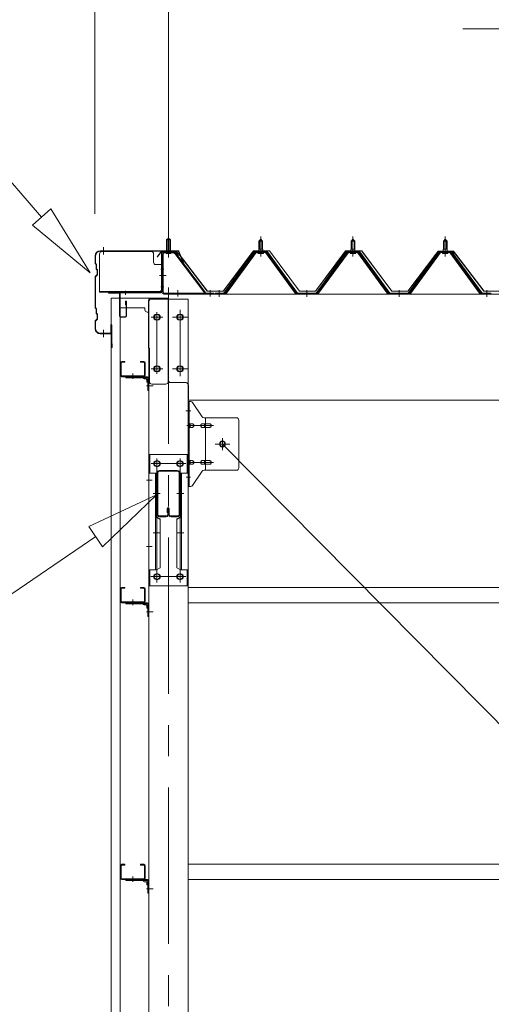
# Model space of a CAD drawing. Units: millimetres. Extents: x 400 to 33200, y 362 to 23385.
# Drawn here: x 19667 to 20690, y 17376 to 19511 of the extents above; entities that cross this region are included whole.
import ezdxf

# ---------------------------------------------------------------- set-up
doc = ezdxf.new("R2010")
doc.units = ezdxf.units.MM
doc.header["$LTSCALE"] = 80
doc.linetypes.add('JWW_CENTER1', pattern=[6.773333, 4.233333, -0.846667, 0.846667, -0.846667])
for name, color, linetype in [('0-0', 7, 'Continuous'), ('0-1', 7, 'Continuous'), ('0-3', 7, 'Continuous'), ('0-4', 7, 'Continuous'), ('0-5', 7, 'Continuous'), ('0-6', 7, 'Continuous'), ('0-8', 7, 'Continuous'), ('0-9', 7, 'Continuous'), ('0-A', 7, 'Continuous'), ('0-B', 7, 'Continuous'), ('0-C', 7, 'Continuous'), ('0-D', 7, 'Continuous'), ('0-E', 7, 'Continuous'), ('0-F', 7, 'Continuous')]:
    doc.layers.add(name, color=color, linetype=linetype)

msp = doc.modelspace()

# ---------------------------------------------------------------- linework, layer by layer
at = {"layer": '0-0', "color": 7, "linetype": 'Continuous', "lineweight": 5}
for p, q in [((19885.1, 18739.7), (19885.1, 18766.7)), ((19886.7, 18739.7), (19886.7, 18766.7)), ((19888.1, 18769.7), (19895.1, 18769.7)), ((19888.1, 18768.1), (19895.1, 18768.1)), ((19895.1, 18768.1), (19895.1, 18769.7)), ((19929.1, 18768.1), (19929.1, 18769.7)), ((19936.1, 18769.7), (19929.1, 18769.7)), ((19936.1, 18768.1), (19929.1, 18768.1)), ((19937.5, 18739.7), (19937.5, 18766.7)), ((19939.1, 18739.7), (19939.1, 18766.7)), ((19888.1, 18738.3), (19936.1, 18738.3)), ((19888.1, 18736.7), (19936.1, 18736.7)), ((19885.1, 18249.7), (19885.1, 18276.7)), ((19886.7, 18249.7), (19886.7, 18276.7)), ((19888.1, 18279.7), (19895.1, 18279.7)), ((19888.1, 18278.1), (19895.1, 18278.1)), ((19895.1, 18278.1), (19895.1, 18279.7)), ((19929.1, 18278.1), (19929.1, 18279.7)), ((19936.1, 18279.7), (19929.1, 18279.7)), ((19936.1, 18278.1), (19929.1, 18278.1)), ((19937.5, 18249.7), (19937.5, 18276.7)), ((19939.1, 18249.7), (19939.1, 18276.7)), ((20032.1, 18279.7), (22747.1, 18279.7)), ((19888.1, 18248.3), (19936.1, 18248.3)), ((19888.1, 18246.7), (19936.1, 18246.7)), ((20032.1, 18246.7), (22747.1, 18246.7)), ((19885.1, 17649.7), (19885.1, 17676.7)), ((19886.7, 17649.7), (19886.7, 17676.7)), ((19888.1, 17679.7), (19895.1, 17679.7)), ((19888.1, 17678.1), (19895.1, 17678.1)), ((19895.1, 17678.1), (19895.1, 17679.7)), ((19936.1, 17679.7), (19929.1, 17679.7)), ((19929.1, 17678.1), (19929.1, 17679.7)), ((19936.1, 17678.1), (19929.1, 17678.1)), ((19937.5, 17649.7), (19937.5, 17676.7)), ((19939.1, 17649.7), (19939.1, 17676.7)), ((20032.1, 17679.7), (22747.1, 17679.7)), ((19888.1, 17648.3), (19936.1, 17648.3)), ((19888.1, 17646.7), (19936.1, 17646.7)), ((20032.1, 17646.7), (22747.1, 17646.7))]:
    msp.add_line(p, q, dxfattribs=at)
at = {"layer": '0-0', "color": 200, "linetype": 'JWW_CENTER1', "lineweight": 13}
for p, q in [((19912.1, 18731.7), (19912.1, 18743.3)), ((19912.1, 18241.7), (19912.1, 18253.3)), ((19912.1, 17641.7), (19912.1, 17653.3))]:
    msp.add_line(p, q, dxfattribs=at)
at = {"layer": '0-0', "color": 92, "linetype": 'Continuous', "lineweight": 5}
msp.add_line((20106.6, 18590.7), (22672.6, 15996.7), dxfattribs=at)
at = {"layer": '0-0', "color": 7, "linetype": 'Continuous', "lineweight": 5}
for centre, radius, start, end in [((19888.1, 18766.7), 3, 90, 180), ((19888.1, 18766.7), 1.4, 90, 180), ((19936.1, 18766.7), 3, 0, 90), ((19936.1, 18766.7), 1.4, 0, 90), ((19888.1, 18739.7), 3, 180, 270), ((19888.1, 18739.7), 1.4, 180, 270), ((19936.1, 18739.7), 3, 270, 0), ((19936.1, 18739.7), 1.4, 270, 0), ((19888.1, 18276.7), 3, 90, 180), ((19888.1, 18276.7), 1.4, 90, 180), ((19936.1, 18276.7), 3, 0, 90), ((19936.1, 18276.7), 1.4, 0, 90), ((19888.1, 18249.7), 3, 180, 270), ((19888.1, 18249.7), 1.4, 180, 270), ((19936.1, 18249.7), 3, 270, 0), ((19936.1, 18249.7), 1.4, 270, 0), ((19888.1, 17676.7), 3, 90, 180), ((19888.1, 17676.7), 1.4, 90, 180), ((19936.1, 17676.7), 3, 0, 90), ((19936.1, 17676.7), 1.4, 0, 90), ((19888.1, 17649.7), 3, 180, 270), ((19888.1, 17649.7), 1.4, 180, 270), ((19936.1, 17649.7), 1.4, 270, 0), ((19936.1, 17649.7), 3, 270, 0)]:
    msp.add_arc(centre, radius, start, end, dxfattribs=at)
at = {"layer": '0-1', "color": 92, "linetype": 'Continuous', "lineweight": 5}
for p, q in [((19865.1, 18906.7), (19885.1, 18906.7)), ((19865.1, 15718.7), (19865.1, 18906.7)), ((19885.1, 18906.7), (19885.1, 15718.7))]:
    msp.add_line(p, q, dxfattribs=at)
at = {"layer": '0-3', "color": 7, "linetype": 'Continuous', "lineweight": 5}
for p, q in [((19883.6, 18906.7), (19988.6, 18906.7)), ((19883.6, 18885.7), (19883.6, 18906.7)), ((19946.1, 18901.7), (19946.1, 18798.7)), ((19946.1, 18901.7), (19948.1, 18901.7)), ((19948.1, 18906.7), (19948.1, 18901.7)), ((19988.6, 18906.7), (19988.6, 18725.7)), ((19938.6, 18885.7), (19883.6, 18885.7)), ((19907.6, 18886.7), (19907.6, 18885.7)), ((19938.6, 18885.7), (19938.6, 18881.7)), ((19943.6, 18876.7), (19946.1, 18876.7)), ((19948.1, 18798.7), (19946.1, 18798.7)), ((19948.1, 18798.7), (19948.1, 18725.7)), ((19983.6, 18720.7), (19953.1, 18720.7))]:
    msp.add_line(p, q, dxfattribs=at)
at = {"layer": '0-3', "color": 200, "linetype": 'JWW_CENTER1', "lineweight": 13}
for p, q in [((19964.6, 18854.7), (19964.6, 18876.7)), ((19975.6, 18865.7), (19953.6, 18865.7)), ((19964.6, 18742.7), (19964.6, 18764.7)), ((19975.6, 18753.7), (19953.6, 18753.7))]:
    msp.add_line(p, q, dxfattribs=at)
at = {"layer": '0-3', "color": 7, "linetype": 'Continuous', "lineweight": 5}
for centre in [(19964.6, 18865.7), (19964.6, 18753.7)]:
    msp.add_circle(centre, 6, dxfattribs=at)
for centre, start, end in [((19943.6, 18881.7), 180, 270), ((19953.1, 18725.7), 180, 270), ((19983.6, 18725.7), 270, 0)]:
    msp.add_arc(centre, 5, start, end, dxfattribs=at)
at = {"layer": '0-4', "color": 40, "linetype": 'Continuous', "lineweight": 9}
for p, q in [((19840.2, 19002.7), (19840.2, 18919.7)), ((19952.2, 19007.7), (19845.2, 19007.7)), ((19957.2, 19002.7), (19957.2, 18984.7)), ((19977.2, 18979.7), (19962.2, 18979.7)), ((19975.6, 18979.7), (19975.6, 18922.7)), ((19977.2, 18979.7), (19977.2, 18922.7)), ((19972.2, 18921.3), (19840.2, 18921.3)), ((19972.2, 18919.7), (19840.2, 18919.7)), ((19977.2, 18922.7), (19972.2, 18922.7)), ((19972.2, 18922.7), (19972.2, 18919.7))]:
    msp.add_line(p, q, dxfattribs=at)
at = {"layer": '0-4', "color": 200, "linetype": 'JWW_CENTER1', "lineweight": 13}
for p, q in [((19973.2, 18969.7), (19979.7, 18969.7)), ((19979.7, 18931.7), (19973.2, 18931.7)), ((19989.6, 18929.7), (19989.6, 15689.7)), ((19964.6, 18742.7), (19964.6, 18876.7)), ((20014.6, 18742.7), (20014.6, 18876.7)), ((19977.1, 18865.7), (19952.1, 18865.7)), ((20027.1, 18865.7), (20002.1, 18865.7)), ((19977.1, 18753.7), (19952.1, 18753.7)), ((20027.1, 18753.7), (20002.1, 18753.7)), ((19956.1, 18716.7), (19942.1, 18716.7)), ((19956.1, 18716.7), (19942.1, 18716.7)), ((19977.1, 18548.2), (19952.1, 18548.2)), ((19964.6, 18290.2), (19964.6, 18559.2)), ((20027.1, 18548.2), (20002.1, 18548.2)), ((20014.6, 18290.2), (20014.6, 18559.2)), ((19954.4, 18512.7), (19942.1, 18512.7)), ((19954.4, 18368.7), (19942.1, 18368.7)), ((19977.1, 18303.2), (19952.1, 18303.2)), ((20027.1, 18303.2), (20002.1, 18303.2)), ((19956.1, 18226.7), (19942.1, 18226.7)), ((19956.1, 18226.7), (19942.1, 18226.7)), ((19956.1, 17626.7), (19942.1, 17626.7)), ((19956.1, 17626.7), (19942.1, 17626.7))]:
    msp.add_line(p, q, dxfattribs=at)
at = {"layer": '0-4', "color": 92, "linetype": 'Continuous', "lineweight": 5}
for p, q in [((19947.1, 18904.7), (19947.1, 15714.7)), ((20032.1, 18904.7), (19947.1, 18904.7)), ((20032.1, 15714.7), (20032.1, 18904.7)), ((19963.1, 18871.7), (19966.1, 18871.7)), ((20013.1, 18871.7), (20016.1, 18871.7)), ((19966.1, 18859.7), (19963.1, 18859.7)), ((20016.1, 18859.7), (20013.1, 18859.7)), ((19963.1, 18759.7), (19966.1, 18759.7)), ((19966.1, 18747.7), (19963.1, 18747.7)), ((20013.1, 18759.7), (20016.1, 18759.7)), ((20016.1, 18747.7), (20013.1, 18747.7)), ((19963.1, 18554.2), (19966.1, 18554.2)), ((20013.1, 18554.2), (20016.1, 18554.2)), ((19966.1, 18542.2), (19963.1, 18542.2)), ((20016.1, 18542.2), (20013.1, 18542.2)), ((19963.1, 18309.2), (19966.1, 18309.2)), ((19966.1, 18297.2), (19963.1, 18297.2)), ((20013.1, 18309.2), (20016.1, 18309.2)), ((20016.1, 18297.2), (20013.1, 18297.2))]:
    msp.add_line(p, q, dxfattribs=at)
at = {"layer": '0-4', "color": 40, "linetype": 'Continuous', "lineweight": 9}
for centre, start, end in [((19845.2, 19002.7), 90, 180), ((19952.2, 19002.7), 0, 90), ((19962.2, 18984.7), 180, 270)]:
    msp.add_arc(centre, 5, start, end, dxfattribs=at)
at = {"layer": '0-4', "color": 92, "linetype": 'Continuous', "lineweight": 5}
for centre, start, end in [((19963.1, 18865.7), 90, 270), ((19966.1, 18865.7), 270, 90), ((20013.1, 18865.7), 90, 270), ((20016.1, 18865.7), 270, 90), ((19963.1, 18753.7), 90, 270), ((19966.1, 18753.7), 270, 90), ((20013.1, 18753.7), 90, 270), ((20016.1, 18753.7), 270, 90), ((19963.1, 18548.2), 90, 270), ((19966.1, 18548.2), 270, 90), ((20013.1, 18548.2), 90, 270), ((20016.1, 18548.2), 270, 90), ((19963.1, 18303.2), 90, 270), ((19966.1, 18303.2), 270, 90), ((20013.1, 18303.2), 90, 270), ((20016.1, 18303.2), 270, 90)]:
    msp.add_arc(centre, 6, start, end, dxfattribs=at)
at = {"layer": '0-5', "color": 40, "linetype": 'Continuous', "lineweight": 9}
for p, q in [((20032.1, 18498.7), (20032.1, 18682.7)), ((20037.5, 18682.7), (20032.1, 18682.7)), ((20034.4, 18498.7), (20034.4, 18682.7)), ((20062.6, 18649.9), (20041.6, 18680.5)), ((20034.4, 18642.7), (20032.1, 18642.7)), ((20040.9, 18634.7), (20034.4, 18634.7)), ((20068.8, 18634.7), (20062.3, 18634.7)), ((20137.1, 18647.7), (20066.7, 18647.7)), ((20069.8, 18533.7), (20069.8, 18647.7)), ((20078.6, 18634.7), (20069.8, 18634.7)), ((20142.1, 18642.7), (20142.1, 18538.7)), ((20040.9, 18626.7), (20034.4, 18626.7)), ((20068.8, 18626.7), (20062.3, 18626.7)), ((20078.6, 18626.7), (20069.8, 18626.7)), ((20040.9, 18554.7), (20034.4, 18554.7)), ((20068.8, 18554.7), (20062.3, 18554.7)), ((20078.6, 18554.7), (20069.8, 18554.7)), ((20034.4, 18538.7), (20032.1, 18538.7)), ((20040.9, 18546.7), (20034.4, 18546.7)), ((20062.6, 18531.5), (20041.6, 18500.9)), ((20068.8, 18546.7), (20062.3, 18546.7)), ((20137.1, 18533.7), (20066.7, 18533.7)), ((20078.6, 18546.7), (20069.8, 18546.7)), ((20037.5, 18498.7), (20032.1, 18498.7))]:
    msp.add_line(p, q, dxfattribs=at)
at = {"layer": '0-5', "color": 200, "linetype": 'JWW_CENTER1', "lineweight": 13}
for p, q in [((20038.2, 18662.7), (20027, 18662.7)), ((20029.6, 18630.7), (20087, 18630.7)), ((20106.6, 18577.7), (20106.6, 18603.6)), ((20122.6, 18590.7), (20090.8, 18590.7)), ((20029.6, 18550.7), (20087, 18550.7)), ((20037.1, 18518.7), (20028.1, 18518.7))]:
    msp.add_line(p, q, dxfattribs=at)
at = {"layer": '0-5', "color": 40, "linetype": 'Continuous', "lineweight": 9}
msp.add_circle((20106.6, 18590.7), 6.5, dxfattribs=at)
for centre, radius, start, end in [((20037.5, 18677.7), 5, 34.439, 90), ((20037.5, 18677.7), 5, 34.439, 90), ((20034.4, 18633.1), 1.61, 56.4659, 90), ((20033.6, 18631.9), 2.98, 32.0054, 56.4659), ((20032.4, 18631.2), 4.4, 14.5143, 32.0054), ((20040.9, 18631.6), 3.07, 64.6677, 90), ((20040.7, 18631.2), 3.57, 41.1859, 64.6677), ((20040.4, 18630.9), 4.01, 19.9224, 41.1859), ((20064.3, 18631.2), 4.4, 147.9946, 165.4857), ((20063.1, 18631.9), 2.98, 123.5341, 147.9946), ((20062.3, 18633.1), 1.61, 90, 123.5341), ((20066.7, 18652.7), 5, 214.439, 270), ((20071.8, 18631.2), 4.4, 147.9946, 165.4857), ((20070.6, 18631.9), 2.98, 123.5341, 147.9946), ((20069.8, 18633.1), 1.61, 90, 123.5341), ((20078.6, 18631.6), 3.07, 64.6677, 90), ((20078.4, 18631.2), 3.57, 41.1859, 64.6677), ((20078.1, 18630.9), 4.01, 19.9224, 41.1859), ((20137.1, 18642.7), 5, 0, 90), ((20034.4, 18628.3), 1.61, 270, 303.5341), ((20033.6, 18629.4), 2.98, 303.5341, 327.9946), ((20032.4, 18630.2), 4.4, 327.9946, 345.4857), ((20030.5, 18630.7), 6.38, 360, 14.5143), ((20030.5, 18630.7), 6.38, 345.4857, 0), ((20040.9, 18629.8), 3.07, 270, 295.3323), ((20040.7, 18630.2), 3.57, 295.3323, 318.8141), ((20040.4, 18630.5), 4.01, 318.8141, 340.0776), ((20039.8, 18630.7), 4.56, 360, 19.9224), ((20039.8, 18630.7), 4.56, 340.0776, 0), ((20066.2, 18630.7), 6.38, 165.4857, 180), ((20066.2, 18630.7), 6.38, 180, 194.5143), ((20064.3, 18630.2), 4.4, 194.5143, 212.0054), ((20063.1, 18629.4), 2.98, 212.0054, 236.4659), ((20062.3, 18628.3), 1.61, 236.4659, 270), ((20073.7, 18630.7), 6.38, 165.4857, 180), ((20073.7, 18630.7), 6.38, 180, 194.5143), ((20071.8, 18630.2), 4.4, 194.5143, 212.0054), ((20070.6, 18629.4), 2.98, 212.0054, 236.4659), ((20069.8, 18628.3), 1.61, 236.4659, 270), ((20078.6, 18629.8), 3.07, 270, 295.3323), ((20078.4, 18630.2), 3.57, 295.3323, 318.8141), ((20078.1, 18630.5), 4.01, 318.8141, 340.0776), ((20077.5, 18630.7), 4.56, 0, 19.9224), ((20077.5, 18630.7), 4.56, 340.0776, 360), ((20034.4, 18553.1), 1.61, 56.4659, 90), ((20033.6, 18551.9), 2.98, 32.0054, 56.4659), ((20032.4, 18551.2), 4.4, 14.5143, 32.0054), ((20032.4, 18550.2), 4.4, 327.9946, 345.4857), ((20030.5, 18550.7), 6.38, 360, 14.5143), ((20030.5, 18550.7), 6.38, 345.4857, 0), ((20040.9, 18551.6), 3.07, 64.6677, 90), ((20040.7, 18551.2), 3.57, 41.1859, 64.6677), ((20040.4, 18550.9), 4.01, 19.9224, 41.1859), ((20040.4, 18550.5), 4.01, 318.8141, 340.0776), ((20039.8, 18550.7), 4.56, 0, 19.9224), ((20039.8, 18550.7), 4.56, 340.0776, 360), ((20066.2, 18550.7), 6.38, 165.4857, 180), ((20066.2, 18550.7), 6.38, 180, 194.5143), ((20064.3, 18551.2), 4.4, 147.9946, 165.4857), ((20064.3, 18550.2), 4.4, 194.5143, 212.0054), ((20063.1, 18551.9), 2.98, 123.5341, 147.9946), ((20062.3, 18553.1), 1.61, 90, 123.5341), ((20073.7, 18550.7), 6.38, 165.4857, 180), ((20073.7, 18550.7), 6.38, 180, 194.5143), ((20071.8, 18551.2), 4.4, 147.9946, 165.4857), ((20071.8, 18550.2), 4.4, 194.5143, 212.0054), ((20070.6, 18551.9), 2.98, 123.5341, 147.9946), ((20069.8, 18553.1), 1.61, 90, 123.5341), ((20078.6, 18551.6), 3.07, 64.6677, 90), ((20078.4, 18551.2), 3.57, 41.1859, 64.6677), ((20078.1, 18550.9), 4.01, 19.9224, 41.1859), ((20078.1, 18550.5), 4.01, 318.8141, 340.0776), ((20077.5, 18550.7), 4.56, 0, 19.9224), ((20077.5, 18550.7), 4.56, 340.0776, 360), ((20034.4, 18548.3), 1.61, 270, 303.5341), ((20033.6, 18549.4), 2.98, 303.5341, 327.9946), ((20040.9, 18549.8), 3.07, 270, 295.3323), ((20040.7, 18550.2), 3.57, 295.3323, 318.8141), ((20063.1, 18549.4), 2.98, 212.0054, 236.4659), ((20062.3, 18548.3), 1.61, 236.4659, 270), ((20066.7, 18528.7), 5, 90, 145.561), ((20070.6, 18549.4), 2.98, 212.0054, 236.4659), ((20069.8, 18548.3), 1.61, 236.4659, 270), ((20078.6, 18549.8), 3.07, 270, 295.3323), ((20078.4, 18550.2), 3.57, 295.3323, 318.8141), ((20137.1, 18538.7), 5, 270, 0), ((20037.5, 18503.7), 5, 270, 325.561)]:
    msp.add_arc(centre, radius, start, end, dxfattribs=at)
at = {"layer": '0-6', "color": 40, "linetype": 'Continuous', "lineweight": 9}
for p, q in [((19947.1, 18568.2), (19947.1, 18283.2)), ((20032.1, 18568.2), (19947.1, 18568.2)), ((19949.4, 18527.2), (19949.4, 18568)), ((20029.8, 18568.2), (20029.8, 18527.2)), ((20032.1, 18568.2), (20032.1, 18283.2)), ((19963.9, 18527.2), (19947.1, 18527.2)), ((19961.6, 18527.2), (19961.6, 18318.2)), ((19963.9, 18527.2), (19963.9, 18433.2)), ((20015.3, 18527.2), (20032.1, 18527.2)), ((20015.3, 18527.2), (20015.3, 18433.2)), ((20017.6, 18527.2), (20017.6, 18318.2)), ((19961.6, 18433.2), (19963.9, 18433.2)), ((19961.6, 18433.2), (19963.9, 18433.2)), ((19961.6, 18431.4), (19963.9, 18431.4)), ((19963.9, 18433.2), (19971.6, 18428.7)), ((19963.9, 18431.4), (19971.6, 18427)), ((19971.6, 18428.7), (19971.6, 18322.6)), ((20015.3, 18433.2), (20007.6, 18428.7)), ((20015.3, 18431.4), (20007.6, 18427)), ((20007.6, 18428.7), (20007.6, 18322.6)), ((20017.6, 18433.2), (20015.3, 18433.2)), ((20017.6, 18433.2), (20015.3, 18433.2)), ((20017.6, 18431.4), (20015.3, 18431.4)), ((19963.9, 18318.2), (19947.1, 18318.2)), ((19949.4, 18318.2), (19949.4, 18283.2)), ((19963.9, 18318.2), (19971.6, 18322.6)), ((20015.3, 18318.2), (20007.6, 18322.6)), ((20015.3, 18318.2), (20032.1, 18318.2)), ((20029.8, 18318.2), (20029.8, 18283.2)), ((20032.1, 18283.2), (19947.1, 18283.2))]:
    msp.add_line(p, q, dxfattribs=at)
at = {"layer": '0-6', "color": 200, "linetype": 'JWW_CENTER1', "lineweight": 13}
for p, q in [((20026.6, 18548.2), (19952.4, 18548.2)), ((19964.6, 18557.8), (19964.6, 18537.8)), ((20014.6, 18557.8), (20014.6, 18537.8)), ((19956.1, 18483.2), (19971.1, 18483.2)), ((20023.1, 18483.2), (20008.1, 18483.2)), ((19956.1, 18398.2), (19971.1, 18398.2)), ((20023.1, 18398.2), (20008.1, 18398.2)), ((20026.4, 18303.2), (19951.1, 18303.2)), ((19964.6, 18312.8), (19964.6, 18292.8)), ((20014.6, 18312.8), (20014.6, 18292.8))]:
    msp.add_line(p, q, dxfattribs=at)
at = {"layer": '0-6', "color": 40, "linetype": 'Continuous', "lineweight": 9}
for centre in [(19964.6, 18548.2), (20014.6, 18548.2), (19964.6, 18303.2), (20014.6, 18303.2)]:
    msp.add_circle(centre, 6, dxfattribs=at)
at = {"layer": '0-8', "color": 120, "linetype": 'Continuous', "lineweight": 5}
for p, q in [((19829.6, 19089.7), (19829.6, 19970.5)), ((19989.6, 19009.7), (19989.6, 19970.5)), ((19989.6, 19009.7), (19989.6, 19970.5))]:
    msp.add_line(p, q, dxfattribs=at)
at = {"layer": '0-8', "color": 92, "linetype": 'Continuous', "lineweight": 5}
msp.add_circle((20106.6, 18590.7), 5.5, dxfattribs=at)
at = {"layer": '0-9', "color": 200, "linetype": 'Continuous', "lineweight": 13}
for p, q in [((19714.5, 19082.8), (19360.4, 19490.5)), ((20627.5, 19490.5), (21869.2, 19490.5)), ((19694.4, 19065.3), (19734.6, 19100.3)), ((19734.6, 19100.3), (19694.4, 19065.3)), ((19819.4, 18962), (19734.6, 19100.3)), ((19734.6, 19100.3), (19819.4, 18962)), ((19734.6, 19100.3), (19819.4, 18962)), ((19694.4, 19065.3), (19819.4, 18962)), ((19819.4, 18962), (19694.4, 19065.3)), ((19694.4, 19065.3), (19819.4, 18962)), ((19963.9, 18480.2), (19816.6, 18412.1)), ((19816.6, 18412.1), (19963.9, 18480.2)), ((19816.6, 18412.1), (19963.9, 18480.2)), ((19846.7, 18368.1), (19963.9, 18480.2)), ((19963.9, 18480.2), (19846.7, 18368.1)), ((19846.7, 18368.1), (19963.9, 18480.2)), ((19846.7, 18368.1), (19816.6, 18412.1)), ((19816.6, 18412.1), (19846.7, 18368.1)), ((19831.7, 18390.1), (19543.6, 18193.9))]:
    msp.add_line(p, q, dxfattribs=at)
at = {"layer": '0-9', "color": 92, "linetype": 'Continuous', "lineweight": 5}
for p, q in [((19989.6, 18915.7), (22789.6, 18915.7)), ((19989.6, 18728.7), (19989.6, 18915.7)), ((20027.6, 18723.7), (19994.6, 18723.7)), ((20032.6, 18718.7), (20032.6, 18685.7)), ((20032.6, 18690.5), (20032.6, 18685.7)), ((22746.6, 18685.7), (20032.6, 18685.7))]:
    msp.add_line(p, q, dxfattribs=at)
at = {"layer": '0-9', "color": 200, "linetype": 'JWW_CENTER1', "lineweight": 13}
for p, q in [((20014.6, 18881.7), (20014.6, 18737.7)), ((19998.6, 18865.7), (20030.6, 18865.7)), ((20030.6, 18753.7), (19998.6, 18753.7))]:
    msp.add_line(p, q, dxfattribs=at)
at = {"layer": '0-9', "color": 92, "linetype": 'Continuous', "lineweight": 5}
for centre in [(20014.6, 18865.7), (20014.6, 18753.7)]:
    msp.add_circle(centre, 6, dxfattribs=at)
for centre, start, end in [((19994.6, 18728.7), 180, 270), ((20027.6, 18718.7), 0, 90)]:
    msp.add_arc(centre, 5, start, end, dxfattribs=at)
at = {"layer": '0-A', "color": 92, "linetype": 'Continuous', "lineweight": 5}
for p, q in [((19964.6, 18438.4), (19964.6, 18528)), ((19966.2, 18438.4), (19966.2, 18528)), ((19969.8, 18533.2), (20009.4, 18533.2)), ((19969.8, 18531.6), (20009.4, 18531.6)), ((20013, 18528), (20013, 18438.4)), ((20014.6, 18528), (20014.6, 18438.4)), ((19986.4, 18442.2), (19986.4, 18450.8)), ((19986.4, 18442.2), (19988, 18442.2)), ((19988, 18438.4), (19988, 18450.8)), ((19988, 18448.2), (19989.6, 18448.2)), ((19989.6, 18438.4), (19989.6, 18450.8)), ((19991.2, 18438.4), (19991.2, 18450.8)), ((19984.4, 18434.8), (19969.8, 18434.8)), ((19984.4, 18433.2), (19969.8, 18433.2)), ((20009.4, 18434.8), (19994.8, 18434.8)), ((20009.4, 18433.2), (19994.8, 18433.2))]:
    msp.add_line(p, q, dxfattribs=at)
at = {"layer": '0-A', "color": 200, "linetype": 'JWW_CENTER1', "lineweight": 13}
for p, q in [((19959.6, 18483.2), (19971.2, 18483.2)), ((20008, 18483.2), (20019.6, 18483.2))]:
    msp.add_line(p, q, dxfattribs=at)
at = {"layer": '0-A', "color": 92, "linetype": 'Continuous', "lineweight": 5}
for centre, radius, start, end in [((19969.8, 18528), 5.2, 90, 180), ((19969.8, 18528), 3.6, 90, 180), ((20009.4, 18528), 5.2, 0, 90), ((20009.4, 18528), 5.2, 0, 90), ((20009.4, 18528), 3.6, 0, 90), ((19988.8, 18450.8), 2.4, 0, 180), ((19988.8, 18450.8), 0.8, 0, 180), ((19969.8, 18438.4), 5.2, 180, 270), ((19969.8, 18438.4), 3.6, 180, 270), ((19984.4, 18438.4), 5.2, 270, 0), ((19984.4, 18438.4), 3.6, 270, 0), ((19994.8, 18438.4), 5.2, 180, 270), ((19994.8, 18438.4), 3.6, 180, 270), ((20009.4, 18438.4), 5.2, 270, 0), ((20009.4, 18438.4), 3.6, 270, 0)]:
    msp.add_arc(centre, radius, start, end, dxfattribs=at)
at = {"layer": '0-B', "color": 200, "linetype": 'JWW_CENTER1', "lineweight": 13}
for p, q in [((19989.6, 18995.1), (19989.6, 19045.7)), ((20189.6, 18997.4), (20189.6, 19040.7)), ((20389.6, 18997.4), (20389.6, 19040.7)), ((20589.6, 18997.4), (20589.6, 19040.7)), ((19984.2, 18955.7), (19970.2, 18955.7)), ((20009.6, 18910.3), (20009.6, 18924.3)), ((20079.6, 18910.3), (20079.6, 18924.3)), ((20099.6, 18909.7), (20099.6, 18924)), ((20289.6, 18909.7), (20289.6, 18924)), ((20489.6, 18909.7), (20489.6, 18924)), ((20679.6, 18909.7), (20679.6, 18924))]:
    msp.add_line(p, q, dxfattribs=at)
at = {"layer": '0-B', "color": 7, "linetype": 'Continuous', "lineweight": 5}
for p, q in [((19985.6, 19033.2), (19989.6, 19037.2)), ((19985.6, 19033.2), (19985.6, 19007.2)), ((19993.6, 19033.2), (19985.6, 19033.2)), ((19989.6, 19037.2), (19993.6, 19033.2)), ((19993.6, 19033.2), (19993.6, 19007.2)), ((20185.6, 19030.7), (20189.6, 19034.7)), ((20185.6, 19030.7), (20185.6, 19013)), ((20193.6, 19030.7), (20185.6, 19030.7)), ((20189.6, 19034.7), (20193.6, 19030.7)), ((20193.6, 19030.7), (20193.6, 19013)), ((20385.6, 19030.7), (20389.6, 19034.7)), ((20385.6, 19030.7), (20385.6, 19013)), ((20393.6, 19030.7), (20385.6, 19030.7)), ((20389.6, 19034.7), (20393.6, 19030.7)), ((20393.6, 19030.7), (20393.6, 19013)), ((20585.6, 19030.7), (20589.6, 19034.7)), ((20585.6, 19030.7), (20585.6, 19013)), ((20593.6, 19030.7), (20585.6, 19030.7)), ((20589.6, 19034.7), (20593.6, 19030.7)), ((20593.6, 19030.7), (20593.6, 19013)), ((19975.6, 19003), (19975.6, 18919.9)), ((19977.9, 19003), (19977.9, 18919.9)), ((20001.2, 19007.2), (19979.8, 19007.2)), ((20001.2, 19004.9), (19979.8, 19004.9)), ((19984.6, 19003.9), (19983.6, 19004.9)), ((19984.6, 19003.9), (19994.6, 19003.9)), ((19994.6, 19003.9), (19995.6, 19004.9)), ((20003, 19003.8), (20068.3, 18918)), ((20004.8, 19005.2), (20070.1, 18919.4)), ((20174.9, 19007.1), (20109.6, 18918)), ((20176.7, 19005.7), (20111.5, 18916.6)), ((20115.1, 18917.7), (20179.6, 19005.7)), ((20202.5, 19008), (20176.7, 19008)), ((20202.5, 19005.7), (20176.7, 19005.7)), ((20183.7, 19009), (20195.5, 19009)), ((20183.7, 19008), (20183.7, 19009)), ((20184.6, 19003.7), (20194.6, 19003.7)), ((20185.3, 19013), (20193.9, 19013)), ((20185.3, 19013), (20185.3, 19009)), ((20193.9, 19013), (20193.9, 19009)), ((20195.5, 19009), (20195.5, 19008)), ((20264.1, 18917.7), (20199.6, 19005.7)), ((20267.8, 18916.6), (20202.5, 19005.7)), ((20269.6, 18918), (20204.3, 19007.1)), ((20374.9, 19007.1), (20309.6, 18918)), ((20376.7, 19005.7), (20311.5, 18916.6)), ((20315.1, 18917.7), (20379.6, 19005.7)), ((20402.5, 19008), (20376.7, 19008)), ((20402.5, 19005.7), (20376.7, 19005.7)), ((20383.7, 19009), (20395.5, 19009)), ((20383.7, 19008), (20383.7, 19009)), ((20384.6, 19003.7), (20394.6, 19003.7)), ((20385.3, 19013), (20393.8, 19013)), ((20385.3, 19013), (20385.3, 19009)), ((20393.8, 19013), (20393.8, 19009)), ((20395.5, 19009), (20395.5, 19008)), ((20464.1, 18917.7), (20399.6, 19005.7)), ((20467.8, 18916.6), (20402.5, 19005.7)), ((20469.6, 18918), (20404.3, 19007.1)), ((20574.9, 19007.1), (20509.6, 18918)), ((20576.7, 19005.7), (20511.4, 18916.6)), ((20515.1, 18917.7), (20579.6, 19005.7)), ((20602.5, 19008), (20576.7, 19008)), ((20602.5, 19005.7), (20576.7, 19005.7)), ((20583.7, 19009), (20595.5, 19009)), ((20583.7, 19008), (20583.7, 19009)), ((20584.6, 19003.7), (20594.6, 19003.7)), ((20585.4, 19013), (20593.8, 19013)), ((20585.4, 19013), (20585.4, 19009)), ((20593.8, 19013), (20593.8, 19009)), ((20595.5, 19009), (20595.5, 19008)), ((20664.1, 18917.7), (20599.6, 19005.7)), ((20667.7, 18916.6), (20602.5, 19005.7)), ((20669.6, 18918), (20604.3, 19007.1)), ((19979.8, 18918), (20087.6, 18918)), ((19979.8, 18915.7), (20087.6, 18915.7)), ((20068.3, 18918), (20070.1, 18919.4)), ((20087.6, 18918), (20087.6, 18915.7)), ((20109.6, 18918), (20090.6, 18918)), ((20090.6, 18918), (20090.6, 18915.7)), ((20090.6, 18915.7), (20109.6, 18915.7)), ((20109.6, 18915.7), (20111.1, 18915.7)), ((20269.6, 18915.7), (20268.1, 18915.7)), ((20309.6, 18918), (20269.6, 18918)), ((20309.6, 18915.7), (20269.6, 18915.7)), ((20309.6, 18915.7), (20311.1, 18915.7)), ((20469.6, 18915.7), (20468.1, 18915.7)), ((20509.6, 18918), (20469.6, 18918)), ((20509.6, 18915.7), (20469.6, 18915.7)), ((20509.6, 18915.7), (20511.1, 18915.7)), ((20669.6, 18915.7), (20668.1, 18915.7)), ((20688.6, 18918), (20669.6, 18918)), ((20688.6, 18915.7), (20669.6, 18915.7)), ((20688.6, 18915.7), (20688.6, 18918))]:
    msp.add_line(p, q, dxfattribs=at)
at = {"layer": '0-B', "color": 200, "linetype": 'Continuous', "lineweight": 13}
for p, q in [((19986.6, 19033.2), (19986.6, 19007.2)), ((19992.6, 19033.2), (19992.6, 19007.2)), ((20186.6, 19030.7), (20186.2, 19031.3)), ((20186.6, 19030.7), (20186.6, 19013)), ((20192.6, 19030.7), (20193, 19031.3)), ((20192.6, 19030.7), (20192.6, 19013)), ((20386.6, 19030.7), (20386.2, 19031.3)), ((20386.6, 19030.7), (20386.6, 19013)), ((20392.6, 19030.7), (20393, 19031.3)), ((20392.6, 19030.7), (20392.6, 19013)), ((20586.6, 19030.7), (20586.2, 19031.3)), ((20586.6, 19030.7), (20586.6, 19013)), ((20592.6, 19030.7), (20593, 19031.3)), ((20592.6, 19030.7), (20592.6, 19013))]:
    msp.add_line(p, q, dxfattribs=at)
at = {"layer": '0-B', "color": 7, "linetype": 'Continuous', "lineweight": 5}
for centre, radius, start, end in [((19979.8, 19003), 4.2, 90, 180), ((19979.8, 19003), 1.9, 90, 180), ((20001.2, 19003), 4.2, 31.2547, 90), ((20001.2, 19003), 1.9, 31.2547, 90), ((20176.7, 19005.7), 2.3, 90, 143.1301), ((20184.6, 19004.7), 1, 90, 270), ((20194.6, 19004.7), 1, 270, 90), ((20202.5, 19005.7), 2.3, 36.8699, 90), ((20376.7, 19005.7), 2.3, 90, 143.1301), ((20384.6, 19004.7), 1, 90, 270), ((20394.6, 19004.7), 1, 270, 90), ((20402.5, 19005.7), 2.3, 36.8699, 90), ((20576.7, 19005.7), 2.3, 90, 143.1301), ((20584.6, 19004.7), 1, 90, 270), ((20594.6, 19004.7), 1, 270, 90), ((20602.5, 19005.7), 2.3, 36.8699, 90), ((19979.8, 18919.9), 4.2, 180, 270), ((19979.8, 18919.9), 1.9, 180, 270), ((20109.6, 18918), 2.3, 270, 323.7526), ((20111.1, 18920.7), 5, 270, 323.7526), ((20268.1, 18920.7), 5, 216.2474, 270), ((20269.6, 18918), 2.3, 216.2474, 270), ((20309.6, 18918), 2.3, 270, 323.7526), ((20311.1, 18920.7), 5, 270, 323.7526), ((20468.1, 18920.7), 5, 216.2474, 270), ((20469.6, 18918), 2.3, 216.2474, 270), ((20509.6, 18918), 2.3, 270, 323.7526), ((20511.1, 18920.7), 5, 270, 323.7526), ((20668.1, 18920.7), 5, 216.2474, 270), ((20669.6, 18918), 2.3, 216.2474, 270)]:
    msp.add_arc(centre, radius, start, end, dxfattribs=at)
at = {"layer": '0-C', "color": 40, "linetype": 'Continuous', "lineweight": 9}
for p, q in [((19965.3, 18996.7), (19974.3, 19008.7)), ((19965.7, 18996.4), (19965.3, 18996.7)), ((19974.6, 19008.2), (19965.7, 18996.4)), ((19974.3, 19008.7), (20004.8, 19008.7)), ((20004.6, 19008.2), (19974.6, 19008.2)), ((20012.2, 19002.1), (20004.6, 19008.2)), ((20004.8, 19008.7), (20012.6, 19002.4)), ((20073.6, 18921.7), (20012.2, 19002.1)), ((20012.6, 19002.4), (20073.8, 18922.2)), ((20108.3, 18922.2), (20173.6, 19009.7)), ((20173.8, 19009.2), (20108.6, 18921.7)), ((20173.6, 19009.7), (20208.6, 19009.7)), ((20208.3, 19009.2), (20173.8, 19009.2)), ((20273.6, 18921.7), (20208.3, 19009.2)), ((20208.6, 19009.7), (20273.8, 18922.2)), ((20308.3, 18922.2), (20373.6, 19009.7)), ((20373.8, 19009.2), (20308.6, 18921.7)), ((20373.6, 19009.7), (20408.6, 19009.7)), ((20408.3, 19009.2), (20373.8, 19009.2)), ((20473.6, 18921.7), (20408.3, 19009.2)), ((20408.6, 19009.7), (20473.8, 18922.2)), ((20508.3, 18922.2), (20569.5, 19002.4)), ((20569.9, 19002.1), (20508.6, 18921.7)), ((20565.3, 18996.7), (20574.3, 19008.7)), ((20565.7, 18996.4), (20565.3, 18996.7)), ((20574.6, 19008.2), (20565.7, 18996.4)), ((20569.5, 19002.4), (20577.3, 19008.7)), ((20577.5, 19008.2), (20569.9, 19002.1)), ((20574.3, 19008.7), (20604.8, 19008.7)), ((20604.6, 19008.2), (20574.6, 19008.2)), ((20577.3, 19008.7), (20607.8, 19008.7)), ((20607.6, 19008.2), (20577.5, 19008.2)), ((20612.2, 19002.1), (20604.6, 19008.2)), ((20604.8, 19008.7), (20612.6, 19002.4)), ((20616.4, 18996.4), (20607.6, 19008.2)), ((20607.8, 19008.7), (20616.8, 18996.7)), ((20673.6, 18921.7), (20612.2, 19002.1)), ((20612.6, 19002.4), (20673.8, 18922.2)), ((20616.8, 18996.7), (20616.4, 18996.4)), ((20108.6, 18921.7), (20073.6, 18921.7)), ((20073.8, 18922.2), (20108.3, 18922.2)), ((20308.6, 18921.7), (20273.6, 18921.7)), ((20273.8, 18922.2), (20308.3, 18922.2)), ((20508.6, 18921.7), (20473.6, 18921.7)), ((20473.8, 18922.2), (20508.3, 18922.2)), ((20708.6, 18921.7), (20673.6, 18921.7)), ((20673.8, 18922.2), (20708.3, 18922.2))]:
    msp.add_line(p, q, dxfattribs=at)
at = {"layer": '0-D', "color": 92, "linetype": 'Continuous', "lineweight": 5}
for p, q in [((19830.6, 18982.5), (19830.6, 18998.7)), ((19831.6, 18982.5), (19831.6, 18998.7)), ((19841.6, 19009.7), (20010.2, 19009.7)), ((19841.6, 19008.7), (20010.2, 19008.7)), ((20011.2, 19008.1), (20023.2, 18978.3)), ((20012.1, 19008.4), (20024.1, 18978.7)), ((19831.2, 18981.1), (19832.3, 18980)), ((19831.9, 18981.8), (19833, 18980.7)), ((19832.6, 18970.5), (19832.6, 18979.3)), ((19833.6, 18970.5), (19833.6, 18979.3)), ((20024.1, 18978.7), (20023.2, 18978.3)), ((19834.3, 18957.4), (19831.2, 18954.3)), ((19835, 18956.7), (19831.9, 18953.6)), ((19833.2, 18969.1), (19834.3, 18968)), ((19833.9, 18969.8), (19835, 18968.7)), ((19834.6, 18958.1), (19834.6, 18967.3)), ((19835.6, 18958.1), (19835.6, 18967.3)), ((19830.6, 18886.5), (19830.6, 18952.9)), ((19831.6, 18886.5), (19831.6, 18952.9)), ((19831.2, 18885.1), (19832.3, 18884)), ((19831.9, 18885.8), (19833, 18884.7)), ((19832.6, 18874.5), (19832.6, 18883.3)), ((19833.2, 18873.1), (19834.3, 18872)), ((19833.6, 18874.5), (19833.6, 18883.3)), ((19833.9, 18873.8), (19835, 18872.7)), ((19834.6, 18862.1), (19834.6, 18871.3)), ((19835.6, 18862.1), (19835.6, 18871.3)), ((19830.6, 18840.7), (19830.6, 18856.9)), ((19834.3, 18861.4), (19831.2, 18858.3)), ((19831.6, 18840.7), (19831.6, 18856.9)), ((19835, 18860.7), (19831.9, 18857.6)), ((19864.6, 18831.7), (19864.6, 18848.7)), ((19865.6, 18800.7), (19865.6, 18848.7)), ((19866.6, 18800.7), (19866.6, 18848.7)), ((19841.6, 18830.7), (19863.6, 18830.7)), ((19841.6, 18829.7), (19863.6, 18829.7)), ((19866.6, 18807.7), (19867.6, 18807.7)), ((19867.6, 18800.7), (19867.6, 18807.7))]:
    msp.add_line(p, q, dxfattribs=at)
at = {"layer": '0-D', "color": 200, "linetype": 'JWW_CENTER1', "lineweight": 13}
for p, q in [((19848.6, 19001.2), (19848.6, 19017.2)), ((19989.6, 19001.2), (19989.6, 19017.2)), ((19848.6, 18822.2), (19848.6, 18838.2))]:
    msp.add_line(p, q, dxfattribs=at)
at = {"layer": '0-D', "color": 92, "linetype": 'Continuous', "lineweight": 5}
for centre, radius, start, end in [((19841.6, 18998.7), 11, 90, 180), ((19841.6, 18998.7), 10, 90, 180), ((20010.2, 19007.7), 2, 21.9606, 90), ((20010.2, 19007.7), 1, 21.9606, 90), ((19832.6, 18982.5), 2, 180, 225), ((19832.6, 18982.5), 1, 180, 225), ((19831.6, 18979.3), 1, 0, 45), ((19831.6, 18979.3), 2, 0, 45), ((19832.6, 18952.9), 2, 135, 180), ((19832.6, 18952.9), 1, 135, 180), ((19834.6, 18970.5), 2, 180, 225), ((19834.6, 18970.5), 1, 180, 225), ((19833.6, 18967.3), 1, 0, 45), ((19833.6, 18958.1), 1, 315, 0), ((19833.6, 18967.3), 2, 0, 45), ((19833.6, 18958.1), 2, 315, 0), ((19832.6, 18886.5), 2, 180, 225), ((19832.6, 18886.5), 1, 180, 225), ((19831.6, 18883.3), 1, 0, 45), ((19834.6, 18874.5), 2, 180, 225), ((19831.6, 18883.3), 2, 0, 45), ((19834.6, 18874.5), 1, 180, 225), ((19833.6, 18871.3), 1, 0, 45), ((19833.6, 18871.3), 2, 0, 45), ((19832.6, 18856.9), 2, 135, 180), ((19832.6, 18856.9), 1, 135, 180), ((19833.6, 18862.1), 1, 315, 0), ((19833.6, 18862.1), 2, 315, 0), ((19865.6, 18848.7), 1, 0, 180), ((19841.6, 18840.7), 11, 180, 270), ((19841.6, 18840.7), 10, 180, 270), ((19863.6, 18831.7), 1, 270, 0), ((19863.6, 18831.7), 2, 270, 0), ((19866.6, 18800.7), 1, 180, 0)]:
    msp.add_arc(centre, radius, start, end, dxfattribs=at)
at = {"layer": '0-E', "color": 92, "linetype": 'Continuous', "lineweight": 5}
for p, q in [((19974.6, 19005.7), (19974.6, 18920.7)), ((19975.6, 19005.7), (19975.6, 18920.7)), ((19976.6, 19007.7), (20003.6, 19007.7)), ((19976.6, 19006.7), (20003.6, 19006.7)), ((20004.4, 19006.3), (20010.8, 18997.1)), ((20005.2, 19006.8), (20011.6, 18997.7)), ((20011.6, 18997.7), (20010.8, 18997.1)), ((19973.6, 18919.7), (19860.6, 18919.7)), ((19973.6, 18918.7), (19860.6, 18918.7)), ((19882.6, 18917.7), (19860.6, 18917.7)), ((19883.6, 18867.7), (19883.6, 18916.7)), ((19884.6, 18916.7), (19884.6, 18867.7)), ((19896.6, 18892.7), (19896.6, 18899.7)), ((19897.6, 18892.7), (19896.6, 18892.7)), ((19897.6, 18867.7), (19897.6, 18899.7)), ((19898.6, 18899.7), (19898.6, 18867.7)), ((19885.6, 18866.7), (19896.6, 18866.7)), ((19896.6, 18865.7), (19885.6, 18865.7))]:
    msp.add_line(p, q, dxfattribs=at)
at = {"layer": '0-E', "color": 200, "linetype": 'JWW_CENTER1', "lineweight": 13}
for p, q in [((19989.6, 19001.7), (19989.6, 19012.7)), ((19970.7, 18955.7), (19979, 18955.7)), ((19896.6, 18922.9), (19896.6, 18914.4))]:
    msp.add_line(p, q, dxfattribs=at)
at = {"layer": '0-E', "color": 92, "linetype": 'Continuous', "lineweight": 5}
for centre, radius, start, end in [((19976.6, 19005.7), 2, 90, 180), ((19976.6, 19005.7), 1, 90, 180), ((20003.6, 19005.7), 2, 34.992, 90), ((20003.6, 19005.7), 1, 34.992, 90), ((19860.6, 18918.7), 1, 90, 270), ((19882.6, 18916.7), 2, 0, 90), ((19882.6, 18916.7), 1, 0, 90), ((19973.6, 18920.7), 1, 270, 0), ((19973.6, 18920.7), 2, 270, 0), ((19897.6, 18899.7), 1, 0, 180), ((19885.6, 18867.7), 2, 180, 270), ((19885.6, 18867.7), 1, 180, 270), ((19896.6, 18867.7), 1, 270, 0), ((19896.6, 18867.7), 2, 270, 0)]:
    msp.add_arc(centre, radius, start, end, dxfattribs=at)
at = {"layer": '0-F', "color": 40, "linetype": 'Continuous', "lineweight": 9}
for p, q in [((19897.1, 18734.4), (19897.1, 18736.7)), ((19897.1, 18736.7), (19944.1, 18736.7)), ((19897.1, 18734.4), (19944.1, 18734.4)), ((19934.8, 18734.4), (19934.8, 18733.9)), ((19941.3, 18731.9), (19936.8, 18731.9)), ((19942.3, 18730.9), (19942.3, 18726.4)), ((19944.8, 18724.4), (19944.3, 18724.4)), ((19944.8, 18733.7), (19944.8, 18706.7)), ((19947.1, 18733.7), (19947.1, 18706.7)), ((19947.1, 18706.7), (19944.8, 18706.7)), ((19897.1, 18244.4), (19897.1, 18246.7)), ((19897.1, 18246.7), (19944.1, 18246.7)), ((19897.1, 18244.4), (19944.1, 18244.4)), ((19934.8, 18244.4), (19934.8, 18243.9)), ((19941.3, 18241.9), (19936.8, 18241.9)), ((19942.3, 18240.9), (19942.3, 18236.4)), ((19944.8, 18234.4), (19944.3, 18234.4)), ((19944.8, 18243.7), (19944.8, 18216.7)), ((19947.1, 18243.7), (19947.1, 18216.7)), ((19947.1, 18216.7), (19944.8, 18216.7)), ((19897.1, 17646.7), (19944.1, 17646.7)), ((19897.1, 17644.4), (19897.1, 17646.7)), ((19897.1, 17644.4), (19944.1, 17644.4)), ((19934.8, 17644.4), (19934.8, 17643.9)), ((19941.3, 17641.9), (19936.8, 17641.9)), ((19942.3, 17640.9), (19942.3, 17636.4)), ((19944.8, 17634.4), (19944.3, 17634.4)), ((19944.8, 17643.7), (19944.8, 17616.7)), ((19947.1, 17643.7), (19947.1, 17616.7)), ((19947.1, 17616.7), (19944.8, 17616.7))]:
    msp.add_line(p, q, dxfattribs=at)
at = {"layer": '0-F', "color": 200, "linetype": 'JWW_CENTER1', "lineweight": 13}
for p, q in [((19912.1, 18731.9), (19912.1, 18739.2)), ((19942.3, 18716.7), (19949.6, 18716.7)), ((19912.1, 18241.9), (19912.1, 18249.2)), ((19942.3, 18226.7), (19949.6, 18226.7)), ((19912.1, 17641.9), (19912.1, 17649.2)), ((19942.3, 17626.7), (19949.6, 17626.7))]:
    msp.add_line(p, q, dxfattribs=at)
at = {"layer": '0-F', "color": 40, "linetype": 'Continuous', "lineweight": 9}
for centre, radius, start, end in [((19936.8, 18733.9), 2, 180, 270), ((19941.3, 18730.9), 1, 0, 90), ((19944.3, 18726.4), 2, 180, 270), ((19944.1, 18733.7), 3, 0, 90), ((19944.1, 18733.7), 0.7, 0, 90), ((19936.8, 18243.9), 2, 180, 270), ((19941.3, 18240.9), 1, 0, 90), ((19944.3, 18236.4), 2, 180, 270), ((19944.1, 18243.7), 3, 0, 90), ((19944.1, 18243.7), 0.7, 0, 90), ((19936.8, 17643.9), 2, 180, 270), ((19941.3, 17640.9), 1, 0, 90), ((19944.3, 17636.4), 2, 180, 270), ((19944.1, 17643.7), 3, 0, 90), ((19944.1, 17643.7), 0.7, 0, 90)]:
    msp.add_arc(centre, radius, start, end, dxfattribs=at)

doc.saveas('drawing.dxf')
